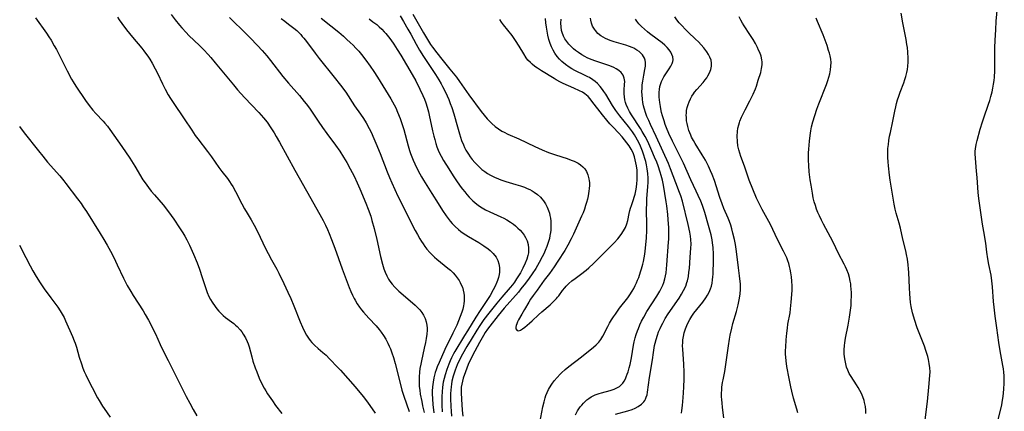
# Model space of a CAD drawing. Units: inches. Extents: x 2048520 to 2053980, y 242892 to 248354.
# Drawn here: x 2048803 to 2049004, y 243900 to 243980 of the extents above; entities that cross this region are included whole.
import ezdxf

# ---------------------------------------------------------------- set-up
doc = ezdxf.new("R2010")
doc.units = ezdxf.units.IN
doc.header["$MEASUREMENT"] = 0
doc.layers.add('c_27_T12S_R18E', color=48, linetype='Continuous')

msp = doc.modelspace()

# ---------------------------------------------------------------- linework, layer by layer
at = {"layer": 'c_27_T12S_R18E'}
for points in [[(2049002.44, 243897.71, 998), (2049003.11, 243900.33, 998), (2049003.38, 243901.51, 998), (2049003.54, 243902.41, 998), (2049003.66, 243903.15, 998), (2049003.83, 243904.64, 998), (2049003.91, 243905.87, 998), (2049003.92, 243906.63, 998), (2049003.9, 243907.38, 998), (2049003.84, 243908.1, 998), (2049003.76, 243908.78, 998), (2049003.63, 243909.51, 998), (2049003.05, 243912.5, 998), (2049002.77, 243914.18, 998), (2049002.38, 243917.16, 998), (2049002.04, 243919.5, 998), (2049001.82, 243921.37, 998), (2049001.73, 243922.54, 998), (2049001.53, 243925.5, 998), (2049001.4, 243926.74, 998), (2049001.21, 243927.9, 998), (2049000.75, 243930.06, 998), (2049000.53, 243931.23, 998), (2049000.34, 243932.54, 998), (2049000.14, 243934.36, 998), (2049000.05, 243935.11, 998), (2048999.89, 243936.01, 998), (2048999.47, 243938.23, 998), (2048998.7, 243943.51, 998), (2048998.57, 243944.69, 998), (2048998.38, 243947.72, 998), (2048998.28, 243949.03, 998), (2048998.02, 243951.71, 998), (2048997.98, 243952.56, 998), (2048998, 243953.12, 998), (2048998.05, 243953.6, 998), (2048998.19, 243954.44, 998), (2048998.39, 243955.29, 998), (2048999.01, 243957.56, 998), (2048999.47, 243959.1, 998), (2048999.75, 243959.92, 998), (2049000.71, 243962.65, 998), (2049000.96, 243963.45, 998), (2049001.19, 243964.25, 998), (2049001.43, 243965.19, 998), (2049001.59, 243965.91, 998), (2049001.75, 243966.77, 998), (2049001.85, 243967.48, 998), (2049001.93, 243968.19, 998), (2049002, 243969.44, 998), (2049002.01, 243970.52, 998), (2049002.02, 243974.16, 998), (2049002.05, 243975.7, 998), (2049002.16, 243977.82, 998), (2049002.28, 243979.54, 998), (2049002.54, 243982.39, 998)], [(2048806.68, 243980.28, 996), (2048808.91, 243977.11, 996), (2048809.39, 243976.41, 996), (2048809.86, 243975.69, 996), (2048810.53, 243974.55, 996), (2048810.96, 243973.77, 996), (2048813.12, 243969.49, 996), (2048814.05, 243967.74, 996), (2048814.34, 243967.24, 996), (2048814.91, 243966.33, 996), (2048816.87, 243963.44, 996), (2048817.6, 243962.42, 996), (2048818.37, 243961.48, 996), (2048819.01, 243960.78, 996), (2048820.47, 243959.24, 996), (2048820.83, 243958.82, 996), (2048821.33, 243958.2, 996), (2048821.8, 243957.55, 996), (2048824.27, 243954.03, 996), (2048825.9, 243951.66, 996), (2048826.93, 243950.06, 996), (2048828.58, 243947.31, 996), (2048829.01, 243946.66, 996), (2048829.34, 243946.19, 996), (2048829.68, 243945.72, 996), (2048830.27, 243944.98, 996), (2048830.89, 243944.24, 996), (2048832.66, 243942.19, 996), (2048833.58, 243941.04, 996), (2048834.31, 243940.05, 996), (2048834.88, 243939.24, 996), (2048836.03, 243937.52, 996), (2048836.69, 243936.47, 996), (2048837.1, 243935.78, 996), (2048837.49, 243935.07, 996), (2048838.06, 243933.95, 996), (2048838.35, 243933.34, 996), (2048838.89, 243932.12, 996), (2048839.6, 243930.36, 996), (2048840.08, 243929.09, 996), (2048840.66, 243927.38, 996), (2048841.38, 243925.13, 996), (2048841.67, 243924.33, 996), (2048842, 243923.56, 996), (2048842.35, 243922.92, 996), (2048842.69, 243922.37, 996), (2048843.27, 243921.52, 996), (2048843.64, 243921.02, 996), (2048844.03, 243920.54, 996), (2048844.35, 243920.18, 996), (2048844.91, 243919.64, 996), (2048845.39, 243919.25, 996), (2048846.58, 243918.4, 996), (2048847.07, 243918.02, 996), (2048847.42, 243917.72, 996), (2048847.76, 243917.4, 996), (2048848.34, 243916.78, 996), (2048848.68, 243916.35, 996), (2048849, 243915.9, 996), (2048849.45, 243915.15, 996), (2048849.82, 243914.35, 996), (2048850, 243913.87, 996), (2048850.19, 243913.26, 996), (2048850.72, 243911.23, 996), (2048850.96, 243910.39, 996), (2048851.42, 243909.04, 996), (2048851.73, 243908.21, 996), (2048852.25, 243906.94, 996), (2048852.79, 243905.78, 996), (2048853.24, 243904.91, 996), (2048853.59, 243904.31, 996), (2048853.96, 243903.7, 996), (2048854.92, 243902.27, 996), (2048855.58, 243901.36, 996), (2048856.82, 243899.71, 996)], [(2048823.39, 243980.4, 994), (2048823.75, 243979.82, 994), (2048824.24, 243979.12, 994), (2048825.22, 243977.82, 994), (2048826.44, 243976.31, 994), (2048828.32, 243974.07, 994), (2048828.74, 243973.55, 994), (2048829.11, 243973.06, 994), (2048829.55, 243972.44, 994), (2048829.96, 243971.81, 994), (2048830.43, 243971.03, 994), (2048831.06, 243969.84, 994), (2048831.5, 243968.96, 994), (2048832.54, 243966.79, 994), (2048833.08, 243965.73, 994), (2048833.73, 243964.56, 994), (2048834.16, 243963.85, 994), (2048834.69, 243963.02, 994), (2048836.93, 243959.71, 994), (2048838.49, 243957.36, 994), (2048839.22, 243956.31, 994), (2048839.72, 243955.64, 994), (2048841.74, 243953.03, 994), (2048842.53, 243951.95, 994), (2048844.05, 243949.78, 994), (2048844.63, 243949, 994), (2048845.76, 243947.52, 994), (2048846.19, 243946.94, 994), (2048846.55, 243946.41, 994), (2048846.85, 243945.92, 994), (2048847.41, 243944.93, 994), (2048848.71, 243942.38, 994), (2048849.26, 243941.36, 994), (2048849.78, 243940.48, 994), (2048850.6, 243939.14, 994), (2048851.23, 243938.02, 994), (2048851.93, 243936.65, 994), (2048853.47, 243933.47, 994), (2048854.07, 243932.26, 994), (2048854.76, 243930.98, 994), (2048855.82, 243929.07, 994), (2048856.24, 243928.26, 994), (2048857.26, 243926.15, 994), (2048858.07, 243924.43, 994), (2048858.67, 243923.1, 994), (2048859.3, 243921.61, 994), (2048860.59, 243918.37, 994), (2048861.06, 243917.26, 994), (2048861.55, 243916.26, 994), (2048861.89, 243915.65, 994), (2048862.27, 243915.05, 994), (2048862.59, 243914.61, 994), (2048862.93, 243914.2, 994), (2048863.51, 243913.6, 994), (2048864.21, 243912.98, 994), (2048865.19, 243912.16, 994), (2048865.86, 243911.56, 994), (2048866.58, 243910.87, 994), (2048866.97, 243910.47, 994), (2048867.86, 243909.52, 994), (2048868.76, 243908.52, 994), (2048871.74, 243905.12, 994), (2048873.37, 243903.17, 994), (2048874.26, 243902.04, 994), (2048875.87, 243899.78, 994)], [(2048834.34, 243980.93, 992), (2048835.12, 243979.84, 992), (2048835.99, 243978.76, 992), (2048836.46, 243978.21, 992), (2048837.37, 243977.23, 992), (2048837.91, 243976.68, 992), (2048840.05, 243974.61, 992), (2048840.95, 243973.72, 992), (2048841.82, 243972.81, 992), (2048842.39, 243972.16, 992), (2048843.28, 243971.12, 992), (2048847, 243966.6, 992), (2048847.85, 243965.59, 992), (2048849.27, 243964.02, 992), (2048852.18, 243960.96, 992), (2048853.14, 243959.88, 992), (2048853.84, 243958.98, 992), (2048854.62, 243957.84, 992), (2048855.26, 243956.83, 992), (2048855.7, 243956.11, 992), (2048856.36, 243954.96, 992), (2048859.49, 243949.22, 992), (2048862.76, 243943.49, 992), (2048864.92, 243939.64, 992), (2048865.27, 243938.98, 992), (2048865.76, 243938.04, 992), (2048866.15, 243937.19, 992), (2048866.51, 243936.34, 992), (2048866.98, 243935.14, 992), (2048867.62, 243933.4, 992), (2048869.14, 243929.17, 992), (2048870.58, 243925.34, 992), (2048870.89, 243924.56, 992), (2048871.23, 243923.8, 992), (2048871.57, 243923.12, 992), (2048871.77, 243922.76, 992), (2048872.21, 243922.04, 992), (2048872.68, 243921.35, 992), (2048873.07, 243920.83, 992), (2048873.47, 243920.33, 992), (2048873.99, 243919.72, 992), (2048874.53, 243919.13, 992), (2048876.03, 243917.53, 992), (2048876.63, 243916.85, 992), (2048877.06, 243916.3, 992), (2048877.55, 243915.58, 992), (2048878.01, 243914.82, 992), (2048878.42, 243914.05, 992), (2048878.7, 243913.45, 992), (2048878.97, 243912.85, 992), (2048879.27, 243912.07, 992), (2048879.6, 243911.11, 992), (2048879.94, 243909.89, 992), (2048880.98, 243905.63, 992), (2048881.29, 243904.5, 992), (2048881.65, 243903.28, 992), (2048882.2, 243901.66, 992), (2048882.77, 243900.1, 992)], [(2048846.18, 243980.33, 990), (2048846.87, 243979.62, 990), (2048848.94, 243977.61, 990), (2048850.37, 243976.18, 990), (2048851.86, 243974.62, 990), (2048852.81, 243973.57, 990), (2048853.77, 243972.48, 990), (2048854.56, 243971.53, 990), (2048857.04, 243968.33, 990), (2048858.21, 243966.95, 990), (2048860.43, 243964.44, 990), (2048861.41, 243963.25, 990), (2048861.82, 243962.72, 990), (2048862.46, 243961.86, 990), (2048864.23, 243959.24, 990), (2048865.15, 243957.9, 990), (2048866.01, 243956.72, 990), (2048867.79, 243954.31, 990), (2048868.64, 243953.1, 990), (2048869.39, 243951.91, 990), (2048870.07, 243950.78, 990), (2048870.76, 243949.54, 990), (2048871.55, 243948, 990), (2048872.16, 243946.69, 990), (2048872.71, 243945.44, 990), (2048873.96, 243942.52, 990), (2048874.44, 243941.29, 990), (2048874.93, 243939.86, 990), (2048875.19, 243939.01, 990), (2048875.63, 243937.39, 990), (2048876.18, 243935.12, 990), (2048876.95, 243931.67, 990), (2048877.35, 243930.14, 990), (2048877.64, 243929.19, 990), (2048877.91, 243928.46, 990), (2048878.21, 243927.75, 990), (2048878.57, 243927.07, 990), (2048878.85, 243926.62, 990), (2048879.32, 243926.01, 990), (2048879.84, 243925.44, 990), (2048880.67, 243924.64, 990), (2048883.42, 243922.27, 990), (2048883.96, 243921.78, 990), (2048884.47, 243921.27, 990), (2048884.91, 243920.79, 990), (2048885.31, 243920.29, 990), (2048885.66, 243919.76, 990), (2048885.99, 243919.06, 990), (2048886.21, 243918.39, 990), (2048886.35, 243917.69, 990), (2048886.41, 243917.11, 990), (2048886.41, 243916.68, 990), (2048886.36, 243915.85, 990), (2048886.25, 243915, 990), (2048886.11, 243914.2, 990), (2048885.85, 243912.99, 990), (2048885.26, 243910.47, 990), (2048885.11, 243909.73, 990), (2048884.96, 243908.87, 990), (2048884.86, 243908.16, 990), (2048884.79, 243907.19, 990), (2048884.78, 243906.27, 990), (2048884.83, 243905.21, 990), (2048884.91, 243904.45, 990), (2048885.02, 243903.69, 990), (2048885.31, 243902.17, 990), (2048885.5, 243901.27, 990), (2048885.82, 243899.91, 990)], [(2048880.93, 243980.68, 982), (2048881.64, 243979.49, 982), (2048882.51, 243977.97, 982), (2048883.1, 243976.91, 982), (2048884.19, 243974.87, 982), (2048884.89, 243973.64, 982), (2048885.67, 243972.4, 982), (2048888.14, 243968.73, 982), (2048888.82, 243967.64, 982), (2048889.26, 243966.84, 982), (2048889.58, 243966.24, 982), (2048890.13, 243965.12, 982), (2048890.48, 243964.37, 982), (2048890.81, 243963.6, 982), (2048891.13, 243962.82, 982), (2048891.43, 243962.03, 982), (2048891.84, 243960.73, 982), (2048892.58, 243958.08, 982), (2048892.99, 243956.65, 982), (2048893.44, 243955.3, 982), (2048893.8, 243954.39, 982), (2048894.05, 243953.86, 982), (2048894.32, 243953.33, 982), (2048894.57, 243952.89, 982), (2048894.84, 243952.47, 982), (2048895.21, 243951.94, 982), (2048895.6, 243951.43, 982), (2048896.11, 243950.83, 982), (2048896.65, 243950.27, 982), (2048897.11, 243949.83, 982), (2048897.59, 243949.41, 982), (2048898.14, 243948.98, 982), (2048898.71, 243948.58, 982), (2048899.32, 243948.22, 982), (2048900.13, 243947.81, 982), (2048900.97, 243947.46, 982), (2048901.43, 243947.29, 982), (2048902.46, 243946.96, 982), (2048904.46, 243946.36, 982), (2048905.4, 243946.05, 982), (2048906.21, 243945.76, 982), (2048906.76, 243945.53, 982), (2048907.31, 243945.28, 982), (2048907.78, 243945.02, 982), (2048908.23, 243944.75, 982), (2048908.88, 243944.28, 982), (2048909.47, 243943.75, 982), (2048909.76, 243943.44, 982), (2048910.1, 243943.02, 982), (2048910.51, 243942.4, 982), (2048910.86, 243941.74, 982), (2048911.13, 243941.05, 982), (2048911.3, 243940.52, 982), (2048911.43, 243939.99, 982), (2048911.52, 243939.47, 982), (2048911.59, 243938.85, 982), (2048911.63, 243938.22, 982), (2048911.62, 243937.62, 982), (2048911.58, 243937.02, 982), (2048911.53, 243936.53, 982), (2048911.43, 243935.92, 982), (2048911.3, 243935.31, 982), (2048911.07, 243934.5, 982), (2048910.79, 243933.69, 982), (2048910.46, 243932.9, 982), (2048910.17, 243932.25, 982), (2048909.86, 243931.63, 982), (2048909.24, 243930.48, 982), (2048908.52, 243929.24, 982), (2048907.79, 243928.13, 982), (2048907.18, 243927.26, 982), (2048906.44, 243926.24, 982), (2048905.53, 243925.08, 982), (2048904.99, 243924.44, 982), (2048902.12, 243921.17, 982), (2048900.87, 243919.69, 982), (2048899.17, 243917.52, 982), (2048898.72, 243916.9, 982), (2048898.27, 243916.21, 982), (2048897.89, 243915.6, 982), (2048897.06, 243914.15, 982), (2048896.11, 243912.41, 982), (2048895.38, 243910.99, 982), (2048894.79, 243909.69, 982), (2048894.2, 243908.19, 982), (2048893.78, 243906.93, 982), (2048893.62, 243906.33, 982), (2048893.48, 243905.72, 982), (2048893.38, 243905.11, 982), (2048893.35, 243904.74, 982), (2048893.33, 243903.94, 982), (2048893.39, 243902.62, 982), (2048893.55, 243900.41, 982), (2048893.67, 243899.17, 982)], [(2048883.53, 243981, 980), (2048884.85, 243978.6, 980), (2048885.66, 243977.19, 980), (2048886.26, 243976.18, 980), (2048887.13, 243974.85, 980), (2048887.52, 243974.29, 980), (2048888.39, 243973.13, 980), (2048889.43, 243971.84, 980), (2048891.07, 243969.83, 980), (2048892.38, 243968.17, 980), (2048893.04, 243967.28, 980), (2048894.9, 243964.61, 980), (2048897.44, 243961.17, 980), (2048898.02, 243960.43, 980), (2048898.62, 243959.72, 980), (2048898.99, 243959.33, 980), (2048899.62, 243958.71, 980), (2048900.29, 243958.13, 980), (2048900.96, 243957.64, 980), (2048901.66, 243957.19, 980), (2048902.11, 243956.95, 980), (2048902.82, 243956.6, 980), (2048905.06, 243955.59, 980), (2048908.35, 243954.04, 980), (2048909.87, 243953.36, 980), (2048911.13, 243952.86, 980), (2048912.55, 243952.35, 980), (2048914.9, 243951.59, 980), (2048915.76, 243951.29, 980), (2048916.35, 243951.06, 980), (2048916.76, 243950.87, 980), (2048917.16, 243950.65, 980), (2048917.66, 243950.33, 980), (2048918.11, 243949.95, 980), (2048918.5, 243949.53, 980), (2048918.86, 243948.99, 980), (2048919.17, 243948.27, 980), (2048919.37, 243947.49, 980), (2048919.43, 243947.1, 980), (2048919.45, 243946.72, 980), (2048919.45, 243946.11, 980), (2048919.41, 243945.48, 980), (2048919.35, 243944.96, 980), (2048919.19, 243944.01, 980), (2048919.05, 243943.35, 980), (2048918.88, 243942.68, 980), (2048918.68, 243942.02, 980), (2048918.45, 243941.32, 980), (2048918.17, 243940.58, 980), (2048917.86, 243939.85, 980), (2048916.21, 243936.23, 980), (2048915.75, 243935.26, 980), (2048915.06, 243933.96, 980), (2048914.45, 243932.92, 980), (2048913.05, 243930.7, 980), (2048912.27, 243929.54, 980), (2048911.3, 243928.19, 980), (2048910.27, 243926.85, 980), (2048908.83, 243924.82, 980), (2048908.04, 243923.75, 980), (2048907.49, 243922.96, 980), (2048907.12, 243922.36, 980), (2048906.27, 243920.86, 980), (2048905.7, 243919.92, 980), (2048905.03, 243918.76, 980), (2048904.84, 243918.4, 980), (2048904.66, 243917.99, 980), (2048904.53, 243917.61, 980), (2048904.47, 243917.3, 980), (2048904.49, 243916.93, 980), (2048904.72, 243916.62, 980), (2048905.11, 243916.57, 980), (2048905.45, 243916.71, 980), (2048905.86, 243916.96, 980), (2048906.3, 243917.27, 980), (2048907.28, 243918.08, 980), (2048907.8, 243918.55, 980), (2048909.12, 243919.79, 980), (2048909.78, 243920.38, 980), (2048911.45, 243921.82, 980), (2048912.18, 243922.51, 980), (2048912.76, 243923.13, 980), (2048912.98, 243923.39, 980), (2048913.2, 243923.67, 980), (2048914.01, 243924.77, 980), (2048914.43, 243925.3, 980), (2048914.73, 243925.64, 980), (2048915.27, 243926.18, 980), (2048915.86, 243926.69, 980), (2048916.57, 243927.23, 980), (2048917.65, 243928.03, 980), (2048918.8, 243928.92, 980), (2048919.34, 243929.39, 980), (2048920.3, 243930.28, 980), (2048923.81, 243933.78, 980), (2048924.48, 243934.47, 980), (2048925.23, 243935.29, 980), (2048925.89, 243936.12, 980), (2048926.39, 243936.88, 980), (2048926.77, 243937.58, 980), (2048927.07, 243938.29, 980), (2048927.27, 243939.03, 980), (2048927.55, 243940.43, 980), (2048927.69, 243941.01, 980), (2048927.83, 243941.53, 980), (2048928, 243942.04, 980), (2048928.37, 243943.08, 980), (2048928.65, 243943.94, 980), (2048928.77, 243944.38, 980), (2048928.91, 243945.02, 980), (2048929.03, 243945.76, 980), (2048929.12, 243946.51, 980), (2048929.17, 243947.22, 980), (2048929.19, 243948.01, 980), (2048929.18, 243948.63, 980), (2048929.15, 243949.25, 980), (2048929.05, 243950.1, 980), (2048928.94, 243950.74, 980), (2048928.79, 243951.36, 980), (2048928.62, 243951.96, 980), (2048928.41, 243952.56, 980), (2048928.27, 243952.88, 980), (2048927.96, 243953.5, 980), (2048927.54, 243954.17, 980), (2048927.08, 243954.82, 980), (2048926.62, 243955.42, 980), (2048926.13, 243956.02, 980), (2048925.37, 243956.87, 980), (2048924.27, 243958, 980), (2048923.61, 243958.7, 980), (2048922.98, 243959.43, 980), (2048922.12, 243960.5, 980), (2048919.98, 243963.32, 980), (2048919.6, 243963.78, 980), (2048919.19, 243964.22, 980), (2048918.86, 243964.53, 980), (2048918.55, 243964.76, 980), (2048918.03, 243965.11, 980), (2048917.47, 243965.41, 980), (2048916.32, 243965.94, 980), (2048914.13, 243966.89, 980), (2048913.55, 243967.16, 980), (2048912.72, 243967.6, 980), (2048912.25, 243967.87, 980), (2048909.69, 243969.44, 980), (2048908.88, 243969.97, 980), (2048908.33, 243970.36, 980), (2048907.81, 243970.79, 980), (2048907.44, 243971.13, 980), (2048906.95, 243971.66, 980), (2048906.59, 243972.14, 980), (2048906.1, 243972.91, 980), (2048905.19, 243974.48, 980), (2048904.43, 243975.65, 980), (2048903.72, 243976.64, 980), (2048901.99, 243978.81, 980), (2048901.56, 243979.39, 980), (2048901.23, 243979.88, 980)], [(2048946.81, 243898.81, 990), (2048946.54, 243900.93, 990), (2048946.45, 243901.87, 990), (2048946.4, 243902.5, 990), (2048946.38, 243903.19, 990), (2048946.37, 243903.88, 990), (2048946.4, 243904.56, 990), (2048946.44, 243905.05, 990), (2048946.57, 243906.01, 990), (2048946.67, 243906.57, 990), (2048947.02, 243908.28, 990), (2048947.18, 243909.21, 990), (2048947.78, 243913.52, 990), (2048947.99, 243914.88, 990), (2048948.13, 243915.64, 990), (2048948.44, 243917.09, 990), (2048948.68, 243918.04, 990), (2048949.38, 243920.51, 990), (2048949.73, 243921.85, 990), (2048949.88, 243922.52, 990), (2048950, 243923.19, 990), (2048950.13, 243924.1, 990), (2048950.21, 243924.96, 990), (2048950.23, 243925.53, 990), (2048950.22, 243926.11, 990), (2048950.18, 243926.6, 990), (2048950.04, 243927.74, 990), (2048949.79, 243929.35, 990), (2048949.38, 243932.71, 990), (2048949.17, 243934.12, 990), (2048948.98, 243935.14, 990), (2048948.68, 243936.44, 990), (2048948.45, 243937.32, 990), (2048948.22, 243938.05, 990), (2048947.96, 243938.78, 990), (2048947.68, 243939.5, 990), (2048946.85, 243941.45, 990), (2048946.49, 243942.36, 990), (2048946.02, 243943.66, 990), (2048944.9, 243947.13, 990), (2048944.44, 243948.38, 990), (2048944.13, 243949.14, 990), (2048943.72, 243950.05, 990), (2048943.5, 243950.48, 990), (2048943.09, 243951.26, 990), (2048942.44, 243952.35, 990), (2048940.96, 243954.7, 990), (2048940.64, 243955.26, 990), (2048940.27, 243955.97, 990), (2048940.07, 243956.39, 990), (2048939.88, 243956.84, 990), (2048939.72, 243957.3, 990), (2048939.47, 243958.16, 990), (2048939.34, 243958.72, 990), (2048939.25, 243959.27, 990), (2048939.19, 243959.89, 990), (2048939.18, 243960.5, 990), (2048939.19, 243960.81, 990), (2048939.25, 243961.42, 990), (2048939.36, 243962.03, 990), (2048939.53, 243962.61, 990), (2048939.74, 243963.17, 990), (2048940.01, 243963.74, 990), (2048940.32, 243964.3, 990), (2048940.65, 243964.8, 990), (2048940.87, 243965.09, 990), (2048941.32, 243965.65, 990), (2048942.59, 243967.09, 990), (2048943.05, 243967.66, 990), (2048943.34, 243968.06, 990), (2048943.57, 243968.42, 990), (2048943.91, 243969.05, 990), (2048944.18, 243969.74, 990), (2048944.32, 243970.39, 990), (2048944.33, 243971.03, 990), (2048944.21, 243971.63, 990), (2048943.99, 243972.22, 990), (2048943.68, 243972.77, 990), (2048943.33, 243973.31, 990), (2048942.72, 243974.12, 990), (2048942.21, 243974.73, 990), (2048941.66, 243975.33, 990), (2048941.05, 243975.93, 990), (2048939.55, 243977.33, 990), (2048939.07, 243977.79, 990), (2048938.17, 243978.74, 990), (2048937.74, 243979.23, 990), (2048937.27, 243979.83, 990), (2048936.87, 243980.43, 990)], [(2048961.89, 243899.84, 992), (2048961.69, 243900.57, 992), (2048961.02, 243902.87, 992), (2048960.67, 243904.24, 992), (2048960.45, 243905.18, 992), (2048960.11, 243906.83, 992), (2048959.66, 243909.28, 992), (2048959.48, 243910.45, 992), (2048959.42, 243911.19, 992), (2048959.4, 243911.79, 992), (2048959.4, 243912.51, 992), (2048959.43, 243913.23, 992), (2048959.53, 243914.72, 992), (2048959.64, 243916.07, 992), (2048959.76, 243917.11, 992), (2048959.88, 243917.88, 992), (2048960.31, 243920.24, 992), (2048960.42, 243921.03, 992), (2048960.56, 243922.37, 992), (2048960.67, 243923.94, 992), (2048960.71, 243924.81, 992), (2048960.72, 243925.68, 992), (2048960.68, 243926.67, 992), (2048960.6, 243927.52, 992), (2048960.47, 243928.37, 992), (2048960.33, 243929.1, 992), (2048960.19, 243929.67, 992), (2048960.03, 243930.24, 992), (2048959.87, 243930.76, 992), (2048959.65, 243931.37, 992), (2048959.4, 243931.97, 992), (2048959, 243932.79, 992), (2048957.7, 243935.3, 992), (2048956.36, 243938.06, 992), (2048955.97, 243938.82, 992), (2048954.63, 243941.26, 992), (2048954.27, 243941.95, 992), (2048953.49, 243943.57, 992), (2048952.71, 243945.37, 992), (2048951.98, 243947.23, 992), (2048951, 243950.06, 992), (2048950.27, 243952.05, 992), (2048950.05, 243952.7, 992), (2048949.87, 243953.35, 992), (2048949.68, 243954.21, 992), (2048949.57, 243955.09, 992), (2048949.54, 243956.17, 992), (2048949.6, 243957.11, 992), (2048949.7, 243957.8, 992), (2048949.85, 243958.48, 992), (2048949.98, 243958.92, 992), (2048950.08, 243959.22, 992), (2048950.41, 243960.05, 992), (2048950.8, 243960.87, 992), (2048951.14, 243961.53, 992), (2048952.13, 243963.36, 992), (2048952.47, 243964.02, 992), (2048952.78, 243964.69, 992), (2048953.25, 243965.8, 992), (2048953.44, 243966.31, 992), (2048953.84, 243967.53, 992), (2048954.32, 243969.09, 992), (2048954.51, 243969.91, 992), (2048954.63, 243970.71, 992), (2048954.63, 243971.28, 992), (2048954.59, 243971.67, 992), (2048954.41, 243972.43, 992), (2048954.13, 243973.19, 992), (2048953.91, 243973.69, 992), (2048953.67, 243974.2, 992), (2048953.24, 243975.03, 992), (2048952.78, 243975.82, 992), (2048952.13, 243976.86, 992), (2048950.99, 243978.59, 992), (2048950.63, 243979.16, 992), (2048950.3, 243979.74, 992), (2048949.93, 243980.46, 992)], [(2048987.82, 243898.45, 996), (2048988.27, 243902.17, 996), (2048988.52, 243905.08, 996), (2048988.77, 243907.45, 996), (2048988.81, 243908.23, 996), (2048988.77, 243909.02, 996), (2048988.65, 243909.88, 996), (2048988.48, 243910.74, 996), (2048988.33, 243911.32, 996), (2048987.95, 243912.52, 996), (2048987.64, 243913.4, 996), (2048986.21, 243917.18, 996), (2048985.64, 243918.84, 996), (2048985.49, 243919.34, 996), (2048985.25, 243920.22, 996), (2048984.97, 243921.52, 996), (2048984.84, 243922.34, 996), (2048984.73, 243923.19, 996), (2048984.66, 243924.08, 996), (2048984.59, 243925.27, 996), (2048984.46, 243928.43, 996), (2048984.42, 243929.14, 996), (2048984.34, 243930.01, 996), (2048984.19, 243931.15, 996), (2048984.03, 243932.09, 996), (2048983.88, 243932.81, 996), (2048983.28, 243935.21, 996), (2048982.78, 243937.43, 996), (2048982.51, 243938.49, 996), (2048981.9, 243940.48, 996), (2048981.7, 243941.28, 996), (2048981.48, 243942.33, 996), (2048980.69, 243947.18, 996), (2048980.53, 243948.24, 996), (2048980.31, 243950.16, 996), (2048980.25, 243950.95, 996), (2048980.21, 243951.81, 996), (2048980.2, 243952.67, 996), (2048980.24, 243953.68, 996), (2048980.32, 243954.46, 996), (2048980.42, 243955.25, 996), (2048980.58, 243956.14, 996), (2048980.72, 243956.88, 996), (2048981.22, 243959.21, 996), (2048981.63, 243961.27, 996), (2048981.81, 243962.11, 996), (2048981.99, 243962.83, 996), (2048982.19, 243963.56, 996), (2048982.42, 243964.28, 996), (2048982.72, 243965.13, 996), (2048983.46, 243967.03, 996), (2048983.69, 243967.68, 996), (2048983.89, 243968.34, 996), (2048984.08, 243969.13, 996), (2048984.19, 243969.76, 996), (2048984.27, 243970.39, 996), (2048984.33, 243971.22, 996), (2048984.33, 243972.07, 996), (2048984.27, 243973.28, 996), (2048984.18, 243974.18, 996), (2048984.09, 243974.84, 996), (2048983.93, 243975.82, 996), (2048983.25, 243979.2, 996), (2048982.89, 243981.18, 996)], [(2048856.7, 243980.09, 988), (2048857.46, 243979.54, 988), (2048858.21, 243978.99, 988), (2048859.26, 243978.16, 988), (2048859.87, 243977.64, 988), (2048860.28, 243977.25, 988), (2048860.68, 243976.85, 988), (2048861.01, 243976.48, 988), (2048861.33, 243976.11, 988), (2048861.88, 243975.42, 988), (2048863.61, 243973.07, 988), (2048864.46, 243971.95, 988), (2048867.52, 243968.17, 988), (2048868.78, 243966.56, 988), (2048869.84, 243965.09, 988), (2048871.66, 243962.35, 988), (2048872.87, 243960.63, 988), (2048873.44, 243959.78, 988), (2048874.02, 243958.86, 988), (2048874.65, 243957.71, 988), (2048875.07, 243956.86, 988), (2048875.4, 243956.14, 988), (2048876, 243954.77, 988), (2048876.87, 243952.63, 988), (2048878.3, 243948.93, 988), (2048878.77, 243947.74, 988), (2048879.22, 243946.66, 988), (2048879.84, 243945.28, 988), (2048880.48, 243943.96, 988), (2048884.02, 243936.96, 988), (2048884.46, 243936.12, 988), (2048884.93, 243935.27, 988), (2048885.25, 243934.74, 988), (2048885.59, 243934.23, 988), (2048885.98, 243933.68, 988), (2048886.39, 243933.16, 988), (2048886.97, 243932.5, 988), (2048887.44, 243932.02, 988), (2048887.93, 243931.56, 988), (2048888.43, 243931.12, 988), (2048890.66, 243929.32, 988), (2048891.17, 243928.87, 988), (2048891.7, 243928.36, 988), (2048892.14, 243927.87, 988), (2048892.56, 243927.33, 988), (2048892.94, 243926.77, 988), (2048893.17, 243926.36, 988), (2048893.38, 243925.94, 988), (2048893.59, 243925.4, 988), (2048893.76, 243924.84, 988), (2048893.9, 243924.22, 988), (2048893.96, 243923.71, 988), (2048893.99, 243923.19, 988), (2048893.97, 243922.62, 988), (2048893.9, 243922.05, 988), (2048893.82, 243921.62, 988), (2048893.68, 243920.97, 988), (2048893.49, 243920.33, 988), (2048893.18, 243919.47, 988), (2048892.82, 243918.58, 988), (2048892.44, 243917.7, 988), (2048891.66, 243916.06, 988), (2048890.05, 243912.74, 988), (2048888.86, 243910.08, 988), (2048888.49, 243909.21, 988), (2048888.28, 243908.64, 988), (2048888.09, 243908.06, 988), (2048887.94, 243907.54, 988), (2048887.81, 243907.01, 988), (2048887.64, 243906.1, 988), (2048887.52, 243905.14, 988), (2048887.48, 243904.29, 988), (2048887.48, 243903.75, 988), (2048887.51, 243902.69, 988), (2048887.58, 243901.54, 988), (2048887.76, 243899.83, 988)], [(2048864.84, 243980.17, 986), (2048866.84, 243978.59, 986), (2048868.42, 243977.3, 986), (2048869.37, 243976.5, 986), (2048870.1, 243975.84, 986), (2048870.73, 243975.26, 986), (2048871.34, 243974.66, 986), (2048871.93, 243974.05, 986), (2048872.49, 243973.43, 986), (2048873.03, 243972.79, 986), (2048873.93, 243971.64, 986), (2048874.81, 243970.44, 986), (2048875.57, 243969.35, 986), (2048876.34, 243968.15, 986), (2048879.01, 243963.79, 986), (2048879.71, 243962.55, 986), (2048880.03, 243961.93, 986), (2048880.42, 243961.05, 986), (2048880.93, 243959.75, 986), (2048881.34, 243958.53, 986), (2048881.66, 243957.49, 986), (2048882.55, 243954.22, 986), (2048882.84, 243953.25, 986), (2048883.05, 243952.62, 986), (2048883.3, 243951.94, 986), (2048883.58, 243951.28, 986), (2048883.89, 243950.56, 986), (2048884.62, 243949.09, 986), (2048885.27, 243947.89, 986), (2048885.68, 243947.21, 986), (2048887.4, 243944.48, 986), (2048888.66, 243942.43, 986), (2048889.53, 243941.06, 986), (2048890.3, 243939.93, 986), (2048890.7, 243939.39, 986), (2048891.1, 243938.89, 986), (2048891.51, 243938.41, 986), (2048892.1, 243937.79, 986), (2048892.82, 243937.14, 986), (2048893.27, 243936.78, 986), (2048893.73, 243936.44, 986), (2048894.84, 243935.72, 986), (2048896.92, 243934.49, 986), (2048897.94, 243933.85, 986), (2048898.83, 243933.24, 986), (2048899.26, 243932.9, 986), (2048899.89, 243932.31, 986), (2048900.46, 243931.57, 986), (2048900.81, 243930.87, 986), (2048901.03, 243930.15, 986), (2048901.14, 243929.41, 986), (2048901.15, 243928.97, 986), (2048901.13, 243928.49, 986), (2048901.07, 243928, 986), (2048900.94, 243927.38, 986), (2048900.75, 243926.77, 986), (2048900.64, 243926.45, 986), (2048900.29, 243925.67, 986), (2048899.88, 243924.88, 986), (2048899.25, 243923.77, 986), (2048898.46, 243922.51, 986), (2048897.24, 243920.69, 986), (2048896.37, 243919.33, 986), (2048894.63, 243916.57, 986), (2048894.03, 243915.6, 986), (2048892.08, 243912.33, 986), (2048891.8, 243911.84, 986), (2048891.4, 243911.05, 986), (2048891.1, 243910.42, 986), (2048890.83, 243909.77, 986), (2048890.42, 243908.67, 986), (2048890.08, 243907.58, 986), (2048889.88, 243906.83, 986), (2048889.72, 243906.08, 986), (2048889.56, 243905.09, 986), (2048889.46, 243904.15, 986), (2048889.41, 243903.21, 986), (2048889.39, 243902.26, 986), (2048889.41, 243901.45, 986), (2048889.48, 243900.09, 986)], [(2048874.6, 243980.01, 984), (2048875.39, 243979.46, 984), (2048876.15, 243978.87, 984), (2048876.69, 243978.4, 984), (2048877.21, 243977.91, 984), (2048877.67, 243977.43, 984), (2048878.02, 243977.03, 984), (2048878.53, 243976.41, 984), (2048879.02, 243975.78, 984), (2048879.66, 243974.88, 984), (2048880.35, 243973.83, 984), (2048881.05, 243972.68, 984), (2048883.4, 243968.71, 984), (2048884.11, 243967.44, 984), (2048884.97, 243965.76, 984), (2048885.58, 243964.44, 984), (2048885.88, 243963.7, 984), (2048886.15, 243962.95, 984), (2048886.42, 243962.08, 984), (2048886.69, 243961.09, 984), (2048886.84, 243960.43, 984), (2048887.53, 243957.25, 984), (2048887.77, 243956.19, 984), (2048887.96, 243955.48, 984), (2048888.18, 243954.7, 984), (2048888.41, 243954.01, 984), (2048888.67, 243953.33, 984), (2048889.01, 243952.57, 984), (2048889.25, 243952.11, 984), (2048889.77, 243951.2, 984), (2048890.81, 243949.5, 984), (2048891.73, 243948.1, 984), (2048892.29, 243947.28, 984), (2048893.16, 243946.02, 984), (2048893.64, 243945.37, 984), (2048894.07, 243944.81, 984), (2048894.51, 243944.27, 984), (2048894.99, 243943.73, 984), (2048895.36, 243943.35, 984), (2048895.74, 243942.98, 984), (2048896.12, 243942.64, 984)], [(2048909.15, 243896.71, 982), (2048909.99, 243901.07, 982), (2048910.23, 243902.12, 982), (2048910.46, 243902.89, 982), (2048910.62, 243903.37, 982), (2048910.87, 243904, 982), (2048911.16, 243904.62, 982), (2048911.34, 243904.97, 982), (2048911.78, 243905.69, 982), (2048912.27, 243906.37, 982), (2048912.87, 243907.08, 982), (2048913.51, 243907.74, 982), (2048913.8, 243908.02, 982), (2048914.51, 243908.66, 982), (2048915.25, 243909.26, 982), (2048917.83, 243911.24, 982), (2048920.26, 243913.2, 982), (2048920.84, 243913.72, 982), (2048921.37, 243914.27, 982), (2048921.59, 243914.53, 982), (2048921.77, 243914.78, 982), (2048922.2, 243915.48, 982), (2048923.19, 243917.42, 982), (2048923.57, 243918.1, 982), (2048923.98, 243918.78, 982), (2048924.36, 243919.38, 982), (2048924.76, 243919.97, 982), (2048925.61, 243921.15, 982), (2048927.26, 243923.29, 982), (2048927.66, 243923.86, 982), (2048928.14, 243924.62, 982), (2048928.47, 243925.18, 982), (2048928.77, 243925.75, 982), (2048929.02, 243926.29, 982), (2048929.27, 243926.85, 982), (2048929.49, 243927.41, 982), (2048929.88, 243928.53, 982), (2048930.07, 243929.18, 982), (2048930.32, 243930.1, 982), (2048930.45, 243930.68, 982), (2048930.72, 243932.16, 982), (2048930.89, 243933.4, 982), (2048930.97, 243934.1, 982), (2048931.07, 243935.4, 982), (2048931.13, 243937.06, 982), (2048931.13, 243938.14, 982), (2048931.08, 243941.15, 982), (2048931.12, 243942.63, 982), (2048931.17, 243943.51, 982), (2048931.38, 243945.87, 982), (2048931.44, 243946.79, 982), (2048931.44, 243947.62, 982), (2048931.37, 243948.56, 982), (2048931.24, 243949.5, 982), (2048931.08, 243950.34, 982), (2048930.92, 243950.99, 982), (2048930.74, 243951.64, 982), (2048930.54, 243952.29, 982), (2048930.25, 243953.13, 982), (2048929.99, 243953.82, 982), (2048929.69, 243954.49, 982), (2048929.26, 243955.37, 982), (2048928.92, 243955.97, 982), (2048928.63, 243956.44, 982), (2048928.23, 243957.02, 982), (2048927.39, 243958.12, 982), (2048925.66, 243960.27, 982), (2048925.23, 243960.83, 982), (2048924.81, 243961.4, 982), (2048924.16, 243962.39, 982), (2048922.79, 243964.68, 982), (2048922.42, 243965.24, 982), (2048922.11, 243965.69, 982), (2048921.63, 243966.29, 982), (2048921.1, 243966.85, 982), (2048920.65, 243967.26, 982), (2048920.16, 243967.63, 982), (2048919.45, 243968.08, 982), (2048919.14, 243968.25, 982), (2048918.62, 243968.52, 982), (2048916.51, 243969.54, 982), (2048915.9, 243969.87, 982), (2048915.31, 243970.23, 982), (2048914.57, 243970.76, 982), (2048913.87, 243971.34, 982), (2048913.4, 243971.81, 982), (2048912.88, 243972.41, 982), (2048912.43, 243973.05, 982), (2048912.06, 243973.68, 982), (2048911.74, 243974.33, 982), (2048911.48, 243975.02, 982), (2048911.22, 243975.84, 982), (2048911.01, 243976.69, 982), (2048910.85, 243977.53, 982), (2048910.72, 243978.38, 982), (2048910.61, 243979.23, 982), (2048910.51, 243980.14, 982)], [(2048916.6, 243899.47, 984), (2048917.05, 243900.28, 984), (2048917.57, 243901.05, 984), (2048917.9, 243901.45, 984), (2048918.24, 243901.83, 984), (2048918.58, 243902.17, 984), (2048918.93, 243902.47, 984), (2048919.35, 243902.8, 984), (2048919.8, 243903.09, 984), (2048920.21, 243903.31, 984), (2048920.64, 243903.51, 984), (2048921.47, 243903.8, 984), (2048921.94, 243903.95, 984), (2048923.68, 243904.41, 984), (2048924.12, 243904.54, 984), (2048924.53, 243904.69, 984), (2048924.92, 243904.86, 984), (2048925.57, 243905.25, 984), (2048925.92, 243905.55, 984), (2048926.23, 243905.89, 984), (2048926.52, 243906.31, 984), (2048926.77, 243906.76, 984), (2048926.97, 243907.21, 984), (2048927.16, 243907.71, 984), (2048927.34, 243908.23, 984), (2048927.56, 243909, 984), (2048927.74, 243909.68, 984), (2048927.9, 243910.37, 984), (2048928.04, 243911.08, 984), (2048928.44, 243913.66, 984), (2048928.58, 243914.34, 984), (2048928.77, 243915.12, 984), (2048928.99, 243915.83, 984), (2048929.23, 243916.54, 984), (2048929.42, 243917.02, 984), (2048929.73, 243917.75, 984), (2048930.08, 243918.48, 984), (2048930.51, 243919.31, 984), (2048931.18, 243920.47, 984), (2048933.18, 243923.6, 984), (2048933.77, 243924.6, 984), (2048934.07, 243925.15, 984), (2048934.4, 243925.87, 984), (2048934.59, 243926.38, 984), (2048934.82, 243927.13, 984), (2048934.96, 243927.75, 984), (2048935.07, 243928.38, 984), (2048935.18, 243929.19, 984), (2048935.25, 243929.97, 984), (2048935.59, 243934.59, 984), (2048935.62, 243935.17, 984), (2048935.63, 243936.42, 984), (2048935.6, 243937.53, 984), (2048935.49, 243939.22, 984), (2048935.4, 243940.24, 984), (2048935.21, 243941.97, 984), (2048935.1, 243942.82, 984), (2048934.84, 243944.5, 984), (2048934.54, 243946.17, 984), (2048934.32, 243947.21, 984), (2048934.07, 243948.14, 984), (2048933.87, 243948.81, 984), (2048933.43, 243950.13, 984), (2048933.15, 243950.88, 984), (2048932.74, 243951.87, 984), (2048932.17, 243953.2, 984), (2048931.32, 243955.05, 984), (2048930.81, 243956.07, 984), (2048930.21, 243957.12, 984), (2048929.86, 243957.7, 984), (2048928.04, 243960.53, 984), (2048927.65, 243961.17, 984), (2048927.26, 243961.88, 984), (2048926.94, 243962.6, 984), (2048926.8, 243963, 984), (2048926.67, 243963.58, 984), (2048926.58, 243964.16, 984), (2048926.55, 243964.75, 984), (2048926.56, 243965.61, 984), (2048926.63, 243966.65, 984), (2048926.65, 243967.32, 984), (2048926.56, 243967.96, 984), (2048926.33, 243968.56, 984), (2048925.94, 243969.1, 984), (2048925.48, 243969.52, 984), (2048924.93, 243969.88, 984), (2048924.45, 243970.13, 984), (2048923.64, 243970.46, 984), (2048920.78, 243971.41, 984), (2048919.81, 243971.78, 984), (2048919.03, 243972.14, 984), (2048918.52, 243972.4, 984), (2048917.9, 243972.75, 984), (2048917.25, 243973.16, 984), (2048916.62, 243973.61, 984), (2048916.2, 243973.96, 984), (2048915.74, 243974.38, 984), (2048915.27, 243974.88, 984), (2048914.85, 243975.4, 984), (2048914.47, 243975.96, 984), (2048914.16, 243976.55, 984), (2048913.9, 243977.24, 984), (2048913.8, 243977.65, 984), (2048913.69, 243978.41, 984), (2048913.65, 243979.19, 984), (2048913.68, 243979.99, 984)], [(2048924.8, 243899.57, 986), (2048927.3, 243900.27, 986), (2048928.18, 243900.56, 986), (2048928.78, 243900.8, 986), (2048929.4, 243901.13, 986), (2048930.04, 243901.59, 986), (2048930.52, 243902.08, 986), (2048930.72, 243902.37, 986), (2048930.89, 243902.66, 986), (2048931.04, 243903.02, 986), (2048931.19, 243903.54, 986), (2048931.3, 243904.08, 986), (2048931.72, 243907.04, 986), (2048932.32, 243910.61, 986), (2048932.52, 243912.16, 986), (2048932.73, 243913.54, 986), (2048932.83, 243914.04, 986), (2048933.02, 243914.79, 986), (2048933.29, 243915.64, 986), (2048933.55, 243916.34, 986), (2048933.84, 243917.04, 986), (2048934.11, 243917.6, 986), (2048934.37, 243918.13, 986), (2048934.9, 243919.08, 986), (2048935.51, 243920.03, 986), (2048937.7, 243923.22, 986), (2048938.19, 243923.98, 986), (2048938.63, 243924.75, 986), (2048939.06, 243925.66, 986), (2048939.32, 243926.38, 986), (2048939.43, 243926.74, 986), (2048939.6, 243927.61, 986), (2048939.73, 243928.49, 986), (2048939.8, 243929.2, 986), (2048940, 243931.55, 986), (2048940.12, 243933.39, 986), (2048940.14, 243934.19, 986), (2048940.11, 243935.11, 986), (2048940.03, 243935.79, 986), (2048939.89, 243936.63, 986), (2048939.54, 243938.21, 986), (2048938.38, 243942.94, 986), (2048938.07, 243944.02, 986), (2048937.82, 243944.71, 986), (2048937.05, 243946.65, 986), (2048935.97, 243949.54, 986), (2048935.53, 243950.63, 986), (2048933.06, 243956.1, 986), (2048931.88, 243958.53, 986), (2048931.52, 243959.32, 986), (2048931.18, 243960.14, 986), (2048930.95, 243960.77, 986), (2048930.61, 243961.87, 986), (2048930.48, 243962.34, 986), (2048930.34, 243963.01, 986), (2048930.24, 243963.68, 986), (2048930.17, 243964.55, 986), (2048930.15, 243965.22, 986), (2048930.17, 243965.93, 986), (2048930.23, 243966.63, 986), (2048930.32, 243967.38, 986), (2048930.51, 243968.56, 986), (2048930.76, 243969.73, 986), (2048930.86, 243970.38, 986), (2048930.9, 243970.76, 986), (2048930.89, 243971.17, 986), (2048930.81, 243971.62, 986), (2048930.67, 243972.02, 986), (2048930.48, 243972.39, 986), (2048930.25, 243972.72, 986), (2048929.99, 243973.02, 986), (2048929.59, 243973.38, 986), (2048929.14, 243973.7, 986), (2048928.47, 243974.07, 986), (2048928.13, 243974.23, 986), (2048927.59, 243974.44, 986), (2048926.88, 243974.67, 986), (2048924.49, 243975.36, 986), (2048923.69, 243975.62, 986), (2048923.2, 243975.82, 986), (2048922.73, 243976.04, 986), (2048922.24, 243976.3, 986), (2048921.78, 243976.6, 986), (2048921.19, 243977.09, 986), (2048920.68, 243977.65, 986), (2048920.47, 243977.93, 986), (2048920.12, 243978.57, 986), (2048919.9, 243979.15, 986), (2048919.75, 243979.75, 986), (2048919.7, 243980.2, 986)], [(2048938.18, 243899.81, 988), (2048938.28, 243900.31, 988), (2048938.4, 243901.35, 988), (2048938.55, 243902.96, 988), (2048938.63, 243903.91, 988), (2048938.71, 243905.12, 988), (2048938.75, 243906.7, 988), (2048938.73, 243908.12, 988), (2048938.66, 243909.73, 988), (2048938.45, 243912.83, 988), (2048938.43, 243913.49, 988), (2048938.45, 243914.14, 988), (2048938.49, 243914.69, 988), (2048938.6, 243915.42, 988), (2048938.76, 243916.15, 988), (2048939.02, 243916.98, 988), (2048939.27, 243917.6, 988), (2048939.55, 243918.21, 988), (2048939.92, 243918.87, 988), (2048940.31, 243919.51, 988), (2048940.74, 243920.11, 988), (2048942.53, 243922.38, 988), (2048943.15, 243923.27, 988), (2048943.47, 243923.79, 988), (2048943.81, 243924.42, 988), (2048944.09, 243925.08, 988), (2048944.3, 243925.67, 988), (2048944.44, 243926.27, 988), (2048944.54, 243926.9, 988), (2048944.59, 243927.53, 988), (2048944.62, 243928.07, 988), (2048944.69, 243931.02, 988), (2048944.7, 243932.16, 988), (2048944.64, 243933.48, 988), (2048944.54, 243934.44, 988), (2048944.45, 243935.09, 988), (2048944.24, 243936.1, 988), (2048944, 243937.05, 988), (2048943.73, 243938, 988), (2048942.93, 243940.65, 988), (2048942.46, 243942.03, 988), (2048942.11, 243942.93, 988), (2048941.62, 243944.09, 988), (2048941.21, 243944.98, 988), (2048940.11, 243947.27, 988), (2048938.59, 243950.65, 988), (2048937.93, 243952.05, 988), (2048936.37, 243955.16, 988), (2048935.64, 243956.74, 988), (2048935.16, 243957.89, 988), (2048934.91, 243958.53, 988), (2048934.65, 243959.29, 988), (2048934.35, 243960.28, 988), (2048934.16, 243961.01, 988), (2048933.99, 243961.74, 988), (2048933.9, 243962.21, 988), (2048933.77, 243963.03, 988), (2048933.71, 243963.57, 988), (2048933.67, 243964.1, 988), (2048933.66, 243964.6, 988), (2048933.67, 243965.1, 988), (2048933.72, 243965.69, 988), (2048933.82, 243966.26, 988), (2048933.98, 243966.85, 988), (2048934.13, 243967.28, 988), (2048934.31, 243967.69, 988), (2048934.62, 243968.26, 988), (2048934.85, 243968.62, 988), (2048935.71, 243969.84, 988), (2048936.06, 243970.39, 988), (2048936.33, 243970.95, 988), (2048936.43, 243971.33, 988), (2048936.48, 243971.73, 988), (2048936.41, 243972.32, 988), (2048936.26, 243972.8, 988), (2048936.03, 243973.28, 988), (2048935.71, 243973.76, 988), (2048935.3, 243974.24, 988), (2048934.82, 243974.69, 988), (2048934.28, 243975.15, 988), (2048933.25, 243975.93, 988), (2048931.66, 243977.09, 988), (2048931.29, 243977.38, 988), (2048930.64, 243977.93, 988), (2048930.03, 243978.5, 988), (2048929.53, 243979.03, 988), (2048929.09, 243979.57, 988), (2048928.81, 243979.98, 988)], [(2048975.72, 243899.69, 994), (2048975.7, 243900.43, 994), (2048975.64, 243901.16, 994), (2048975.49, 243901.98, 994), (2048975.39, 243902.35, 994), (2048975.14, 243903.09, 994), (2048974.82, 243903.8, 994), (2048974.51, 243904.41, 994), (2048974.16, 243905.01, 994), (2048973.81, 243905.58, 994), (2048972.72, 243907.28, 994), (2048972.36, 243907.89, 994), (2048972.06, 243908.51, 994), (2048971.81, 243909.17, 994), (2048971.63, 243909.83, 994), (2048971.49, 243910.51, 994), (2048971.4, 243911.23, 994), (2048971.35, 243911.84, 994), (2048971.33, 243912.71, 994), (2048971.37, 243913.58, 994), (2048971.42, 243914.08, 994), (2048971.58, 243915.07, 994), (2048972.14, 243917.73, 994), (2048972.42, 243919.31, 994), (2048972.63, 243920.78, 994), (2048972.71, 243921.67, 994), (2048972.77, 243922.56, 994), (2048972.8, 243923.64, 994), (2048972.79, 243924.32, 994), (2048972.76, 243925, 994), (2048972.7, 243925.68, 994), (2048972.65, 243926.09, 994), (2048972.55, 243926.66, 994), (2048972.38, 243927.41, 994), (2048972.17, 243928.14, 994), (2048971.88, 243928.96, 994), (2048971.62, 243929.55, 994), (2048971.34, 243930.13, 994), (2048970.19, 243932.31, 994), (2048969.08, 243934.58, 994), (2048968.56, 243935.61, 994), (2048967.12, 243938.24, 994), (2048966.68, 243939.08, 994), (2048966.27, 243939.95, 994), (2048965.97, 243940.62, 994), (2048965.71, 243941.3, 994), (2048965.45, 243942.05, 994), (2048965.23, 243942.83, 994), (2048965.04, 243943.62, 994), (2048964.84, 243944.56, 994), (2048964.57, 243946.19, 994), (2048964.41, 243947.27, 994), (2048964.22, 243948.91, 994), (2048964.11, 243950.17, 994), (2048964.07, 243951.27, 994), (2048964.08, 243952.74, 994), (2048964.11, 243953.5, 994), (2048964.17, 243954.33, 994), (2048964.24, 243955.17, 994), (2048964.38, 243956.28, 994), (2048964.54, 243957.24, 994), (2048964.7, 243958.04, 994), (2048964.96, 243959.11, 994), (2048965.34, 243960.38, 994), (2048965.77, 243961.63, 994), (2048966.17, 243962.72, 994), (2048967.72, 243966.68, 994), (2048967.99, 243967.46, 994), (2048968.21, 243968.19, 994), (2048968.39, 243968.88, 994), (2048968.54, 243969.67, 994), (2048968.62, 243970.4, 994), (2048968.64, 243971.13, 994), (2048968.57, 243971.83, 994), (2048968.44, 243972.54, 994), (2048968.32, 243973.04, 994), (2048968.16, 243973.61, 994), (2048967.83, 243974.59, 994), (2048967.43, 243975.71, 994), (2048967.02, 243976.77, 994), (2048965.91, 243979.52, 994), (2048965.65, 243980.2, 994)], [(2048803.46, 243958.14, 998), (2048804.42, 243956.87, 998), (2048807.29, 243953.18, 998), (2048808.16, 243952.08, 998), (2048809.15, 243950.9, 998), (2048811.62, 243948.11, 998), (2048812.47, 243947.08, 998), (2048812.88, 243946.55, 998), (2048815.27, 243943.4, 998), (2048815.97, 243942.44, 998), (2048816.42, 243941.78, 998), (2048817.05, 243940.81, 998), (2048819.88, 243936.33, 998), (2048820.6, 243935.13, 998), (2048821.28, 243933.97, 998), (2048821.96, 243932.74, 998), (2048822.63, 243931.44, 998), (2048823.35, 243929.96, 998), (2048824.61, 243927.28, 998), (2048825.38, 243925.79, 998), (2048826.09, 243924.53, 998), (2048826.57, 243923.74, 998), (2048828.6, 243920.62, 998), (2048829.05, 243919.88, 998), (2048829.72, 243918.69, 998), (2048830.12, 243917.95, 998), (2048830.54, 243917.12, 998), (2048831.1, 243915.94, 998), (2048832.08, 243913.77, 998), (2048832.76, 243912.35, 998), (2048833.69, 243910.48, 998), (2048837.37, 243903.21, 998), (2048838.09, 243901.83, 998), (2048838.81, 243900.51, 998), (2048839.55, 243899.22, 998)], [(2048896.12, 243942.64, 984), (2048896.53, 243942.32, 984), (2048897.06, 243941.93, 984), (2048897.61, 243941.58, 984), (2048898.33, 243941.18, 984), (2048899.22, 243940.74, 984), (2048901.43, 243939.76, 984), (2048902.06, 243939.45, 984), (2048902.68, 243939.12, 984), (2048903.37, 243938.69, 984), (2048904.03, 243938.23, 984), (2048904.43, 243937.9, 984), (2048904.92, 243937.47, 984), (2048905.37, 243937.01, 984), (2048905.79, 243936.54, 984), (2048906.16, 243936.03, 984), (2048906.48, 243935.51, 984), (2048906.77, 243934.88, 984), (2048906.98, 243934.12, 984), (2048907.08, 243933.34, 984), (2048907.03, 243932.43, 984), (2048906.94, 243931.9, 984), (2048906.7, 243931.11, 984), (2048906.39, 243930.31, 984), (2048905.9, 243929.27, 984), (2048905.42, 243928.37, 984), (2048905.04, 243927.73, 984), (2048904.64, 243927.1, 984), (2048904.2, 243926.46, 984), (2048903.77, 243925.91, 984), (2048903.32, 243925.37, 984), (2048901.61, 243923.39, 984), (2048900.61, 243922.19, 984), (2048899, 243920.16, 984), (2048897.99, 243918.82, 984), (2048897.17, 243917.63, 984), (2048896.56, 243916.7, 984), (2048895.36, 243914.79, 984), (2048894.48, 243913.33, 984), (2048893.6, 243911.8, 984), (2048892.98, 243910.61, 984), (2048892.53, 243909.62, 984), (2048892.11, 243908.52, 984), (2048891.73, 243907.34, 984), (2048891.48, 243906.28, 984), (2048891.37, 243905.71, 984), (2048891.29, 243905.13, 984), (2048891.23, 243904.48, 984), (2048891.2, 243903.82, 984), (2048891.2, 243902.78, 984), (2048891.26, 243901.14, 984), (2048891.31, 243900.21, 984), (2048891.39, 243899.18, 984)], [(2048803.45, 243933.98, 1000), (2048804.73, 243931.44, 1000), (2048805.6, 243929.77, 1000), (2048806.15, 243928.78, 1000), (2048806.86, 243927.59, 1000), (2048807.66, 243926.31, 1000), (2048808.49, 243925.1, 1000), (2048809.82, 243923.26, 1000), (2048811.22, 243921.37, 1000), (2048811.73, 243920.63, 1000), (2048812.16, 243919.91, 1000), (2048812.5, 243919.27, 1000), (2048812.82, 243918.59, 1000), (2048814.24, 243915.38, 1000), (2048814.58, 243914.53, 1000), (2048814.77, 243914.02, 1000), (2048815.03, 243913.22, 1000), (2048815.61, 243911.19, 1000), (2048816.03, 243909.84, 1000), (2048816.34, 243908.98, 1000), (2048816.61, 243908.29, 1000), (2048816.93, 243907.58, 1000), (2048817.22, 243906.98, 1000), (2048818.26, 243905.02, 1000), (2048819.33, 243902.94, 1000), (2048819.66, 243902.34, 1000), (2048820.34, 243901.22, 1000), (2048820.67, 243900.73, 1000), (2048821.91, 243899, 1000)]]:
    msp.add_polyline3d(points, dxfattribs=at)

doc.saveas('drawing.dxf')
